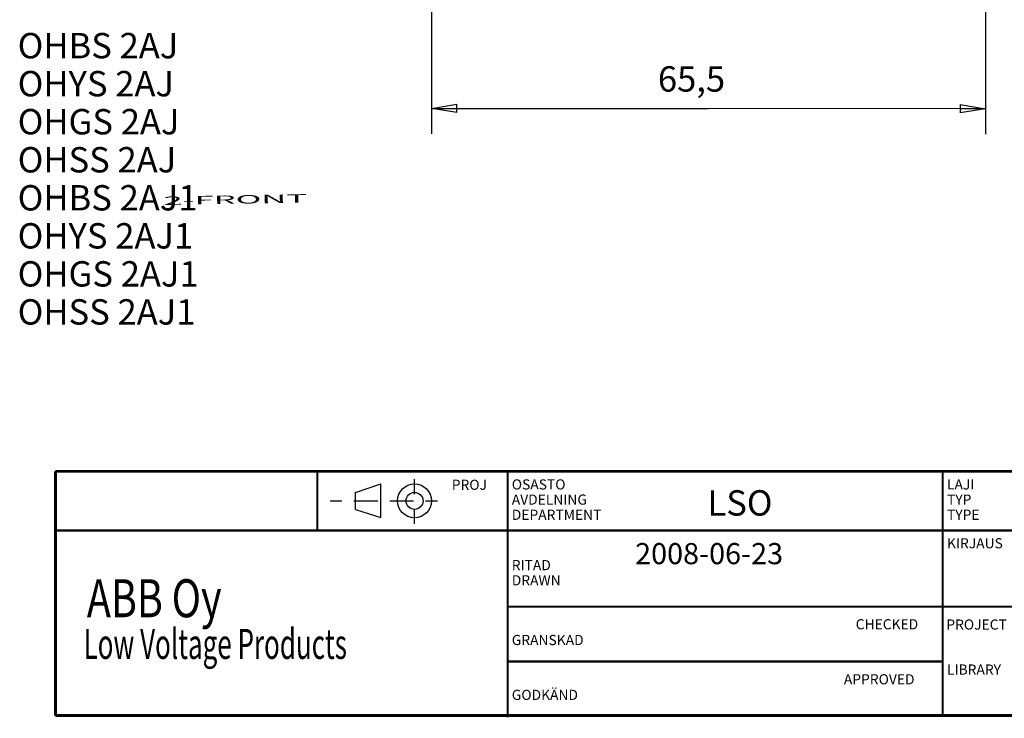
# Model space of a CAD drawing. Extents: x 17 to 200, y 9 to 265.
# Drawn here: x 17 to 133, y 9 to 92 of the extents above; entities that cross this region are included whole.
import ezdxf

# ---------------------------------------------------------------- set-up
doc = ezdxf.new("R2010")
doc.units = 0
doc.layers.get('0').update_dxf_attribs({"linetype": 'CONTINUOUS'})
doc.layers.add('1', color=7, linetype='CONTINUOUS')
doc.layers.add('2', color=7, linetype='CONTINUOUS')
doc.styles.get("Standard").update_dxf_attribs({"font": 'monotxt.shx'})
doc.dimstyles.new('DSTYLE2', dxfattribs={"dimtxt": 3, "dimasz": 3, "dimexe": 3, "dimexo": 0, "dimgap": 2, "dimtad": 1, "dimrnd": 0.1, "dimzin": 3, "dimcen": 0.09, "dimazin": 3, "dimtp": 1, "dimtm": 1, "dimtfac": 1, "dimtofl": 0, "dimtmove": 0, "dimatfit": 3})

# ---------------------------------------------------------------- blocks, each defined once
blk = doc.blocks.new('DXF_NIMIO')
at = {"layer": '1', "color": 40, "linetype": 'CONTINUOUS'}
for p, q in [((70.9, 52.8), (76.89, 54.81)), ((76.89, 46.83), (76.89, 54.81)), ((84.89, 52.4), (84.89, 55.92)), ((70.9, 48.79), (70.9, 52.8)), ((64.9, 50.79), (67.73, 50.79)), ((70.55, 50.79), (73.38, 50.79)), ((73.38, 50.79), (76.2, 50.79)), ((79.03, 50.79), (81.85, 50.79)), ((81.85, 50.79), (84.68, 50.79)), ((87.5, 50.79), (90.35, 50.79)), ((70.9, 48.79), (76.89, 46.83)), ((84.89, 45.36), (84.89, 48.87))]:
    blk.add_line(p, q, dxfattribs=at)
for points, const_width in [([(-0.09, 57.79), (357.89, 57.79)], 0.7), ([(-0.09, 57.79), (-0.09, 0)], 0.7), ([(61.9, 43.8), (61.9, 57.79)], 0.5), ([(106.91, -0.4), (106.91, 57.79)], 0.5), ([(209.89, 0), (209.89, 57.79)], 0.5), ([(0.09, 43.8), (357.89, 43.8)], 0.5), ([(106.91, 25.79), (357.89, 25.79)], 0.5), ([(106.91, 12.8), (209.89, 12.8)], 0.5), ([(357.89, 0), (-0.09, 0)], 0.7)]:
    blk.add_lwpolyline(points, dxfattribs=dict(at, const_width=const_width))
for radius in [4.01, 2.01]:
    blk.add_circle((84.89, 50.79), radius, dxfattribs=at)
at = {"layer": '1', "color": 40, "linetype": 'CONTINUOUS', "width": 1}
for s, p in [('OSASTO', (107.91, 53.49)), ('PROJ', (93.71, 53.41)), ('LAJI', (210.9, 53.49)), ('AVDELNING', (107.91, 49.9)), ('TYP', (210.9, 49.9)), ('DEPARTMENT', (107.91, 46.31)), ('TYPE', (210.9, 46.31)), ('KIRJAUS', (210.9, 39.57)), ('RITAD', (107.91, 34.4)), ('DRAWN', (107.91, 30.81)), ('CHECKED', (189.3, 20.41)), ('PROJECT', (210.74, 20.34)), ('GRANSKAD', (107.91, 16.68)), ('LIBRARY', (210.9, 9.69)), ('APPROVED', (186.5, 7.39)), ('GODKÄND', (107.91, 3.7))]:
    blk.add_text(s, height=2.4, dxfattribs=at).set_placement(p)
at = {"layer": '1', "color": 40, "linetype": 'CONTINUOUS'}
for s, height, p in [('LSO', 6, (154.21, 47.32)), ('2008-06-23', 5, (137.09, 35.82))]:
    blk.add_text(s, height=height, dxfattribs=at).set_placement(p)
at = {"layer": '1', "color": 30, "linetype": 'CONTINUOUS'}
for s, height, width, p in [('ABB Oy', 9, 0.762, (7.35, 23.26)), ('Low Voltage Products', 7.1, 0.635, (6.58, 13.4))]:
    blk.add_text(s, height=height, dxfattribs=dict(at, width=width)).set_placement(p)
blk = doc.blocks.new('_AH1')
at = {"color": 0, "linetype": 'CONTINUOUS'}
for p, q in [((-1, 0.166667), (0, 0)), ((-1, 0.166667), (-1, -0.166667)), ((0, 0), (-1, -0.166667)), ((0, 0), (-1, 0))]:
    blk.add_line(p, q, dxfattribs=at)
blk = doc.blocks.new('*D1871')
at = {"layer": '2', "color": 1, "linetype": 'CONTINUOUS'}
for p, q in [((65.545598, 97.464883), (65.532704, 78.364311)), ((131.09618, 97.452114), (131.08326, 78.320061)), ((65.53473, 81.364311), (98.31001, 81.342185)), ((131.08529, 81.32006), (98.31001, 81.342185))]:
    blk.add_line(p, q, dxfattribs=at)
at = {"layer": '2', "color": 1, "xscale": 3, "yscale": 3, "zscale": 3}
for p, rotation in [((65.53473, 81.364311), 179.96132), ((131.08529, 81.32006), 359.96132)]:
    blk.add_blockref('_AH1', p, dxfattribs=dict(at, rotation=rotation))
at = {"layer": '2', "color": 1, "linetype": 'CONTINUOUS'}
blk.add_text('65,5', height=3, rotation=359.96132, dxfattribs=at).set_placement((92.311362, 83.347235))
blk = doc.blocks.new('*TX37')
at = {"layer": '1', "color": 1, "linetype": 'CONTINUOUS'}
for s, p in [('OHBS 2AJ', (0, 0)), ('OHYS 2AJ', (0, -4.5)), ('OHGS 2AJ', (0, -9)), ('OHSS 2AJ', (0, -13.5)), ('OHBS 2AJ1', (0, -18)), ('OHYS 2AJ1', (0, -22.5)), ('OHGS 2AJ1', (0, -27)), ('OHSS 2AJ1', (0, -31.5))]:
    blk.add_text(s, height=3, dxfattribs=at).set_placement(p)

msp = doc.modelspace()

# ---------------------------------------------------------------- block references
at = {"layer": '1'}
msp.add_blockref('*TX37', (16.564508, 87.286233), dxfattribs=at)
at = {"layer": '1', "xscale": 0.5, "yscale": 0.5, "zscale": 0.5}
msp.add_blockref('DXF_NIMIO', (21.070942, 9.532093), dxfattribs=at)

# ---------------------------------------------------------------- texts
at = {"layer": '1', "color": 7, "linetype": 'CONTINUOUS', "width": 3}
msp.add_text('2-FRONT', height=1, rotation=1, dxfattribs=at).set_placement((33.809792, 69.931407))

# ---------------------------------------------------------------- dimensions: what is measured, and where the dimension line sits
at = {"layer": '2', "color": 1, "linetype": 'CONTINUOUS'}
dim = msp.add_linear_dim(base=(65.53473, 81.364311), p1=(131.09618, 97.452114), p2=(65.545598, 97.464883), angle=179.96132, dimstyle='DSTYLE2', override={"dimblk": '_AH1', "dimsah": 0}, dxfattribs=at)
dim.commit()
dim.dimension.update_dxf_attribs({"geometry": '*D1871', "text_midpoint": (98.312373, 84.843185), "dimtype": 128})

doc.saveas('drawing.dxf')
